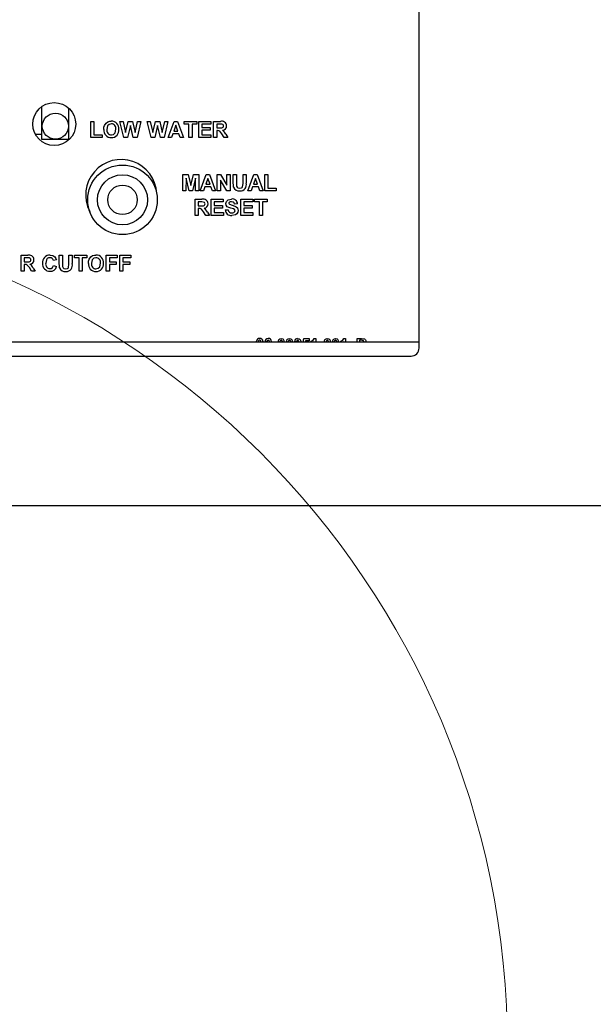
# Model space of a CAD drawing. Units: inches. Extents: x 1.1 to 15.4, y 0.6 to 10.2.
# Drawn here: x 13.8 to 13.9, y 5.6 to 5.9 of the extents above; entities that cross this region are included whole.
import ezdxf

# ---------------------------------------------------------------- set-up
doc = ezdxf.new("R2010")
doc.units = ezdxf.units.IN
doc.header["$MEASUREMENT"] = 0
doc.layers.add('FORMAT', color=7, linetype='Continuous')
doc.styles.add('SLDTEXTSTYLE0', font='TXT', dxfattribs={"width": 0.605})
doc.dimstyles.new('SLDDIMSTYLE0', dxfattribs={"dimtxt": 0.08, "dimasz": 0.13, "dimexe": 0, "dimexo": 0.0625, "dimgap": 0.02, "dimtad": 0, "dimtih": 1, "dimtoh": 1, "dimdec": 6, "dimlfac": 32, "dimrnd": 1e-09, "dimzin": 12, "dimdsep": 46, "dimlunit": 5, "dimtxsty": 'SLDTEXTSTYLE0', "dimsah": 1, "dimcen": 0.09, "dimadec": 0, "dimazin": 3, "dimtfac": 1, "dimtdec": 4, "dimtofl": 0, "dimtmove": 0, "dimatfit": 3, "dimfxl": 0, "dimfrac": 2, "dimtolj": 1, "dimtzin": 12, "dimarcsym": 0})

# ---------------------------------------------------------------- blocks, each defined once
blk = doc.blocks.new('_D_2')
at = {"layer": 'FORMAT'}
for p, q in [((13.07757534690342, 6.595903383893687), (13.07757534690342, 8.54301305022344)), ((14.38049923017427, 5.782214168423862), (14.38049923017427, 8.54301305022344)), ((13.07757534690342, 8.418013050223438), (13.4617765193162, 8.418013050223438)), ((14.38049923017427, 8.418013050223438), (13.98730777448894, 8.418013050223438)), ((13.60231993028238, 8.4179019423403), (13.57481992942307, 8.4179019423403)), ((13.57481992942307, 8.4179019423403), (13.57481992942307, 8.295124165679654)), ((13.84676436810604, 8.4179019423403), (13.87426436896535, 8.4179019423403)), ((13.87426436896535, 8.4179019423403), (13.87426436896535, 8.295124165679654)), ((13.57481992942307, 8.295124165679654), (13.60231993028238, 8.295124165679654)), ((13.87426436896535, 8.295124165679654), (13.84676436810604, 8.295124165679654))]:
    blk.add_line(p, q, dxfattribs=at)
for points in [[(13.07757534690342, 8.418013050223438), (13.20757534690342, 8.398013050223438), (13.20757534690342, 8.438013050223438)], [(14.38049923017427, 8.418013050223438), (14.25049923017427, 8.438013050223438), (14.25049923017427, 8.398013050223438)]]:
    blk.add_solid(points, dxfattribs=at)
at = {"layer": 'FORMAT', "char_height": 0.08, "attachment_point": 1, "style": 'SLDTEXTSTYLE0'}
for s, insert in [('41 11/16', (13.51065326380687, 8.539360684733944)), ('1059', (13.60231993028238, 8.398249582569772))]:
    blk.add_mtext(s, dxfattribs=dict(at, insert=insert))
blk = doc.blocks.new('CENTER_OF_MASS')
at = {"color": 0, "linetype": 'Continuous', "lineweight": 0}
blk.add_circle((0, 0), 0.1968503937007874, dxfattribs=at)

msp = doc.modelspace()

# ---------------------------------------------------------------- linework, layer by layer
at = {"color": 7, "linetype": 'Continuous', "lineweight": 25}
for p, q in [((13.85870046993491, 5.797866426381701), (13.85870046993491, 5.954428926381701)), ((13.77065359493492, 5.846522676381701), (13.77065359493492, 5.854238443424689)), ((13.77690359493492, 5.846522676381701), (13.77690359493492, 5.853836765022544)), ((13.78203821031953, 5.850772676381701), (13.78275936416569, 5.850772676381701)), ((13.78203821031953, 5.847022676381701), (13.78203821031953, 5.850772676381701)), ((13.78275936416569, 5.850772676381701), (13.78275936416569, 5.847647676381701)), ((13.78886513339646, 5.850772676381701), (13.78960431608877, 5.850772676381701)), ((13.78976281969453, 5.847022676381701), (13.78886513339646, 5.850772676381701)), ((13.78960431608877, 5.850772676381701), (13.79018724878107, 5.84819680498747)), ((13.79018724878107, 5.84819680498747), (13.79080398555992, 5.850772676381701)), ((13.79129301801184, 5.849826161958624), (13.79062219469453, 5.847022676381701)), ((13.79080398555992, 5.850772676381701), (13.79178806007915, 5.850772676381701)), ((13.79194656368492, 5.847022676381701), (13.79129301801184, 5.849826161958624)), ((13.79178806007915, 5.850772676381701), (13.79239878724261, 5.848153235275931)), ((13.79239878724261, 5.848153235275931), (13.79298021753107, 5.850772676381701)), ((13.79372090262723, 5.850772676381701), (13.79283974277146, 5.847022676381701)), ((13.79298021753107, 5.850772676381701), (13.79372090262723, 5.850772676381701)), ((13.79610897354069, 5.847022676381701), (13.79521128724261, 5.850772676381701)), ((13.79521128724261, 5.850772676381701), (13.79595046993492, 5.850772676381701)), ((13.79595046993492, 5.850772676381701), (13.79653340262723, 5.84819680498747)), ((13.79653340262723, 5.84819680498747), (13.79715013940607, 5.850772676381701)), ((13.79763917185799, 5.849826161958624), (13.79696834854069, 5.847022676381701)), ((13.79715013940607, 5.850772676381701), (13.7981342139253, 5.850772676381701)), ((13.79829271753107, 5.847022676381701), (13.79763917185799, 5.849826161958624)), ((13.7981342139253, 5.850772676381701), (13.79874494108876, 5.848153235275931)), ((13.79874494108876, 5.848153235275931), (13.79932637137723, 5.850772676381701)), ((13.80006705647338, 5.850772676381701), (13.79918589661761, 5.847022676381701)), ((13.79932637137723, 5.850772676381701), (13.80006705647338, 5.850772676381701)), ((13.80011513339646, 5.847022676381701), (13.8015326514253, 5.850772676381701)), ((13.80191801801184, 5.84985921484324), (13.80142673195415, 5.848513060997085)), ((13.8015326514253, 5.850772676381701), (13.80229662378107, 5.850772676381701)), ((13.80241080647338, 5.848513060997085), (13.80191801801184, 5.84985921484324)), ((13.80229662378107, 5.850772676381701), (13.80372090262723, 5.847022676381701)), ((13.80386513339646, 5.850147676381701), (13.80386513339646, 5.850772676381701)), ((13.80386513339646, 5.850772676381701), (13.80679782570415, 5.850772676381701)), ((13.80497090262723, 5.850147676381701), (13.80386513339646, 5.850147676381701)), ((13.80497090262723, 5.847022676381701), (13.80497090262723, 5.850147676381701)), ((13.80569205647338, 5.850147676381701), (13.80569205647338, 5.847022676381701)), ((13.80679782570415, 5.850147676381701), (13.80569205647338, 5.850147676381701)), ((13.80679782570415, 5.850772676381701), (13.80679782570415, 5.850147676381701)), ((13.80727859493492, 5.847022676381701), (13.80727859493492, 5.850772676381701)), ((13.80727859493492, 5.850772676381701), (13.81006705647338, 5.850772676381701)), ((13.81006705647338, 5.850147676381701), (13.80799974878107, 5.850147676381701)), ((13.80799974878107, 5.850147676381701), (13.80799974878107, 5.849330368689393)), ((13.80799974878107, 5.849330368689393), (13.80992282570415, 5.849330368689393)), ((13.80799974878107, 5.848705368689394), (13.80799974878107, 5.847647676381701)), ((13.80992282570415, 5.848705368689394), (13.80799974878107, 5.848705368689394)), ((13.80992282570415, 5.849330368689393), (13.80992282570415, 5.848705368689394)), ((13.81006705647338, 5.850772676381701), (13.81006705647338, 5.850147676381701)), ((13.81074013339646, 5.850772676381701), (13.8123139014253, 5.850772676381701)), ((13.81074013339646, 5.847022676381701), (13.81074013339646, 5.850772676381701)), ((13.81146128724261, 5.850147676381701), (13.81146128724261, 5.849234214843239)), ((13.81207426801184, 5.850147676381701), (13.81146128724261, 5.850147676381701)), ((13.81146128724261, 5.849234214843239), (13.81204196632915, 5.849234214843239)), ((13.77065359493492, 5.8476945513817), (13.76917174082508, 5.8476945513817)), ((13.77690359493492, 5.846522676381701), (13.77065359493492, 5.846522676381701)), ((13.78468244108877, 5.847022676381701), (13.78203821031953, 5.847022676381701)), ((13.78275936416569, 5.847647676381701), (13.78468244108877, 5.847647676381701)), ((13.78468244108877, 5.847647676381701), (13.78468244108877, 5.847022676381701)), ((13.79062219469453, 5.847022676381701), (13.78976281969453, 5.847022676381701)), ((13.79283974277146, 5.847022676381701), (13.79194656368492, 5.847022676381701)), ((13.79696834854069, 5.847022676381701), (13.79610897354069, 5.847022676381701)), ((13.79918589661761, 5.847022676381701), (13.79829271753107, 5.847022676381701)), ((13.80088436416569, 5.847022676381701), (13.80011513339646, 5.847022676381701)), ((13.8012006201753, 5.847888060997086), (13.80088436416569, 5.847022676381701)), ((13.80263992305992, 5.847888060997086), (13.8012006201753, 5.847888060997086)), ((13.80142673195415, 5.848513060997085), (13.80241080647338, 5.848513060997085)), ((13.80295617906953, 5.847022676381701), (13.80263992305992, 5.847888060997086)), ((13.80372090262723, 5.847022676381701), (13.80295617906953, 5.847022676381701)), ((13.80569205647338, 5.847022676381701), (13.80497090262723, 5.847022676381701)), ((13.81011513339646, 5.847022676381701), (13.80727859493492, 5.847022676381701)), ((13.80799974878107, 5.847647676381701), (13.81011513339646, 5.847647676381701)), ((13.81011513339646, 5.847647676381701), (13.81011513339646, 5.847022676381701)), ((13.81146128724261, 5.847022676381701), (13.81074013339646, 5.847022676381701)), ((13.81146128724261, 5.84860921484324), (13.81146128724261, 5.847022676381701)), ((13.81162279565607, 5.84860921484324), (13.81146128724261, 5.84860921484324)), ((13.81321459253107, 5.847022676381701), (13.81268123916569, 5.847873788160546)), ((13.81405744108877, 5.847022676381701), (13.81321459253107, 5.847022676381701)), ((13.8136029639253, 5.8477648638817), (13.81405744108877, 5.847022676381701)), ((13.80355263339646, 5.8383351763817), (13.80477258531953, 5.8383351763817)), ((13.80355263339646, 5.834585176381701), (13.80355263339646, 5.8383351763817)), ((13.80429782570415, 5.837537399939394), (13.80427378724261, 5.834585176381701)), ((13.80500170190607, 5.834585176381701), (13.80429782570415, 5.837537399939394)), ((13.80477258531953, 5.8383351763817), (13.80540359493492, 5.835777333833624)), ((13.80540359493492, 5.835777333833624), (13.8060346045503, 5.8383351763817)), ((13.80650936416569, 5.837537399939394), (13.80580548796376, 5.834585176381701)), ((13.8060346045503, 5.8383351763817), (13.80725455647338, 5.8383351763817)), ((13.80653340262723, 5.834585176381701), (13.80650936416569, 5.837537399939394)), ((13.80725455647338, 5.8383351763817), (13.80725455647338, 5.834585176381701)), ((13.80759109493492, 5.834585176381701), (13.80900861296376, 5.8383351763817)), ((13.8093939795503, 5.837421714843239), (13.80890269349261, 5.836075560997085)), ((13.80900861296376, 5.8383351763817), (13.80977258531954, 5.8383351763817)), ((13.80988676801184, 5.836075560997085), (13.8093939795503, 5.837421714843239)), ((13.80977258531954, 5.8383351763817), (13.81119686416569, 5.834585176381701)), ((13.8115814795503, 5.834585176381701), (13.8115814795503, 5.8383351763817)), ((13.8115814795503, 5.8383351763817), (13.81233493507915, 5.8383351763817)), ((13.81233493507915, 5.8383351763817), (13.81384109493492, 5.835871234074008)), ((13.81384109493492, 5.835871234074008), (13.81384109493492, 5.8383351763817)), ((13.81384109493492, 5.8383351763817), (13.81456224878107, 5.8383351763817)), ((13.81456224878107, 5.8383351763817), (13.81456224878107, 5.834585176381701)), ((13.8153314795503, 5.8383351763817), (13.81605263339646, 5.8383351763817)), ((13.8153314795503, 5.836342988881701), (13.8153314795503, 5.8383351763817)), ((13.81605263339646, 5.8383351763817), (13.81605263339646, 5.836300170372085)), ((13.81759109493492, 5.8383351763817), (13.81831224878107, 5.8383351763817)), ((13.81759109493492, 5.836256600660547), (13.81759109493492, 5.8383351763817)), ((13.81831224878107, 5.8383351763817), (13.81831224878107, 5.836373788160547)), ((13.81869686416569, 5.834585176381701), (13.82011438219453, 5.8383351763817)), ((13.82049974878107, 5.837421714843239), (13.82000846272338, 5.836075560997085)), ((13.82011438219453, 5.8383351763817), (13.8208783545503, 5.8383351763817)), ((13.82099253724261, 5.836075560997085), (13.82049974878107, 5.837421714843239)), ((13.8208783545503, 5.8383351763817), (13.82230263339646, 5.834585176381701)), ((13.82268724878107, 5.834585176381701), (13.82268724878107, 5.8383351763817)), ((13.82268724878107, 5.8383351763817), (13.82340840262723, 5.8383351763817)), ((13.82340840262723, 5.8383351763817), (13.82340840262723, 5.8352101763817)), ((13.80867658171377, 5.835450560997085), (13.80836032570415, 5.834585176381701)), ((13.81011588459838, 5.835450560997085), (13.80867658171377, 5.835450560997085)), ((13.80890269349261, 5.836075560997085), (13.80988676801184, 5.836075560997085)), ((13.810432140608, 5.834585176381701), (13.81011588459838, 5.835450560997085)), ((13.81378625719453, 5.834585176381701), (13.81230263339646, 5.83701155859324)), ((13.81230263339646, 5.83701155859324), (13.81230263339646, 5.834585176381701)), ((13.81978235094453, 5.835450560997085), (13.81946609493492, 5.834585176381701)), ((13.82122165382915, 5.835450560997085), (13.81978235094453, 5.835450560997085)), ((13.82000846272338, 5.836075560997085), (13.82099253724261, 5.836075560997085)), ((13.82153790983877, 5.834585176381701), (13.82122165382915, 5.835450560997085)), ((13.82340840262723, 5.8352101763817), (13.8253314795503, 5.8352101763817)), ((13.8253314795503, 5.8352101763817), (13.8253314795503, 5.834585176381701)), ((13.80427378724261, 5.834585176381701), (13.80355263339646, 5.834585176381701)), ((13.80580548796376, 5.834585176381701), (13.80500170190607, 5.834585176381701)), ((13.80725455647338, 5.834585176381701), (13.80653340262723, 5.834585176381701)), ((13.80836032570415, 5.834585176381701), (13.80759109493492, 5.834585176381701)), ((13.81119686416569, 5.834585176381701), (13.810432140608, 5.834585176381701)), ((13.81230263339646, 5.834585176381701), (13.8115814795503, 5.834585176381701)), ((13.81456224878107, 5.834585176381701), (13.81378625719453, 5.834585176381701)), ((13.81946609493492, 5.834585176381701), (13.81869686416569, 5.834585176381701)), ((13.82230263339646, 5.834585176381701), (13.82153790983877, 5.834585176381701)), ((13.8253314795503, 5.834585176381701), (13.82268724878107, 5.834585176381701)), ((13.80641321031954, 5.832585176381701), (13.80798697834838, 5.832585176381701)), ((13.80641321031954, 5.8288351763817), (13.80641321031954, 5.832585176381701)), ((13.80774734493492, 5.831960176381701), (13.80713436416569, 5.831960176381701)), ((13.80713436416569, 5.831960176381701), (13.80713436416569, 5.831046714843239)), ((13.80713436416569, 5.831046714843239), (13.80771504325223, 5.831046714843239)), ((13.80713436416569, 5.830421714843239), (13.80713436416569, 5.8288351763817)), ((13.80729587257915, 5.830421714843239), (13.80713436416569, 5.830421714843239)), ((13.81016321031954, 5.832585176381701), (13.812951671858, 5.832585176381701)), ((13.81016321031954, 5.8288351763817), (13.81016321031954, 5.832585176381701)), ((13.81088436416569, 5.831960176381701), (13.81088436416569, 5.831142868689393)), ((13.812951671858, 5.831960176381701), (13.81088436416569, 5.831960176381701)), ((13.81088436416569, 5.831142868689393), (13.81280744108876, 5.831142868689393)), ((13.81280744108876, 5.830517868689394), (13.81088436416569, 5.830517868689394)), ((13.81088436416569, 5.830517868689394), (13.81088436416569, 5.8294601763817)), ((13.81280744108876, 5.831142868689393), (13.81280744108876, 5.830517868689394)), ((13.812951671858, 5.832585176381701), (13.812951671858, 5.831960176381701)), ((13.81631705647338, 5.831527484074009), (13.81559590262723, 5.831479407150931)), ((13.81708628724261, 5.832585176381701), (13.81987474878107, 5.832585176381701)), ((13.81708628724261, 5.8288351763817), (13.81708628724261, 5.832585176381701)), ((13.81987474878107, 5.831960176381701), (13.81780744108876, 5.831960176381701)), ((13.81780744108876, 5.831960176381701), (13.81780744108876, 5.831142868689393)), ((13.81780744108876, 5.831142868689393), (13.81973051801184, 5.831142868689393)), ((13.81780744108876, 5.830517868689394), (13.81780744108876, 5.8294601763817)), ((13.81973051801184, 5.830517868689394), (13.81780744108876, 5.830517868689394)), ((13.81973051801184, 5.831142868689393), (13.81973051801184, 5.830517868689394)), ((13.81987474878107, 5.832585176381701), (13.81987474878107, 5.831960176381701)), ((13.82030744108877, 5.831960176381701), (13.82030744108877, 5.832585176381701)), ((13.82030744108877, 5.832585176381701), (13.82324013339646, 5.832585176381701)), ((13.82141321031953, 5.831960176381701), (13.82030744108877, 5.831960176381701)), ((13.82141321031953, 5.8288351763817), (13.82141321031953, 5.831960176381701)), ((13.82324013339646, 5.831960176381701), (13.82213436416569, 5.831960176381701)), ((13.82213436416569, 5.831960176381701), (13.82213436416569, 5.8288351763817)), ((13.82324013339646, 5.832585176381701), (13.82324013339646, 5.831960176381701)), ((13.80713436416569, 5.8288351763817), (13.80641321031954, 5.8288351763817)), ((13.80888766945415, 5.8288351763817), (13.80835431608876, 5.829686288160547)), ((13.80973051801184, 5.8288351763817), (13.80888766945415, 5.8288351763817)), ((13.80927604084838, 5.829577363881701), (13.80973051801184, 5.8288351763817)), ((13.81299974878107, 5.8288351763817), (13.81016321031954, 5.8288351763817)), ((13.81088436416569, 5.8294601763817), (13.81299974878107, 5.8294601763817)), ((13.81299974878107, 5.8294601763817), (13.81299974878107, 5.8288351763817)), ((13.81343244108876, 5.830085176381701), (13.81415359493492, 5.830133253304778)), ((13.81992282570415, 5.8288351763817), (13.81708628724261, 5.8288351763817)), ((13.81780744108876, 5.8294601763817), (13.81992282570415, 5.8294601763817)), ((13.81992282570415, 5.8294601763817), (13.81992282570415, 5.8288351763817)), ((13.82213436416569, 5.8288351763817), (13.82141321031953, 5.8288351763817)), ((13.76575696031953, 5.815772676381701), (13.76575696031953, 5.819522676381702)), ((13.76575696031953, 5.819522676381702), (13.76733072834838, 5.819522676381702)), ((13.76709109493492, 5.818897676381701), (13.76647811416569, 5.818897676381701)), ((13.76647811416569, 5.818897676381701), (13.76647811416569, 5.817984214843239)), ((13.77469926801184, 5.819522676381702), (13.77542042185799, 5.819522676381702)), ((13.77469926801184, 5.8175304888817), (13.77469926801184, 5.819522676381702)), ((13.77542042185799, 5.819522676381702), (13.77542042185799, 5.817487670372085)), ((13.77695888339646, 5.819522676381702), (13.77768003724261, 5.819522676381702)), ((13.77695888339646, 5.817444100660547), (13.77695888339646, 5.819522676381702)), ((13.77768003724261, 5.819522676381702), (13.77768003724261, 5.817561288160547)), ((13.77820888339646, 5.819522676381702), (13.78114157570415, 5.819522676381702)), ((13.77820888339646, 5.818897676381701), (13.77820888339646, 5.819522676381702)), ((13.77931465262723, 5.818897676381701), (13.77820888339646, 5.818897676381701)), ((13.77931465262723, 5.815772676381701), (13.77931465262723, 5.818897676381701)), ((13.78003580647338, 5.818897676381701), (13.78003580647338, 5.815772676381701)), ((13.78114157570415, 5.818897676381701), (13.78003580647338, 5.818897676381701)), ((13.78114157570415, 5.819522676381702), (13.78114157570415, 5.818897676381701)), ((13.78566080647338, 5.815772676381701), (13.78566080647338, 5.819522676381702)), ((13.78566080647338, 5.819522676381702), (13.78820888339646, 5.819522676381702)), ((13.78820888339646, 5.818897676381701), (13.78638196031953, 5.818897676381701)), ((13.78638196031953, 5.818897676381701), (13.78638196031953, 5.817984214843239)), ((13.78820888339646, 5.819522676381702), (13.78820888339646, 5.818897676381701)), ((13.78883388339646, 5.815772676381701), (13.78883388339646, 5.819522676381702)), ((13.78883388339646, 5.819522676381702), (13.79138196031953, 5.819522676381702)), ((13.79138196031953, 5.818897676381701), (13.78955503724261, 5.818897676381701)), ((13.78955503724261, 5.818897676381701), (13.78955503724261, 5.817984214843239)), ((13.79138196031953, 5.819522676381702), (13.79138196031953, 5.818897676381701)), ((13.76647811416569, 5.817984214843239), (13.76705879325223, 5.817984214843239)), ((13.76663962257915, 5.817359214843239), (13.76647811416569, 5.817359214843239)), ((13.76647811416569, 5.817359214843239), (13.76647811416569, 5.815772676381701)), ((13.76823141945415, 5.815772676381701), (13.76769806608877, 5.816623788160547)), ((13.77402619108876, 5.818464984074009), (13.77330503724261, 5.818320753304778)), ((13.77335311416569, 5.817166907150932), (13.77407426801184, 5.816926522535547)), ((13.78638196031953, 5.817984214843239), (13.78796849878107, 5.817984214843239)), ((13.78638196031953, 5.817359214843239), (13.78638196031953, 5.815772676381701)), ((13.78796849878107, 5.817359214843239), (13.78638196031953, 5.817359214843239)), ((13.78796849878107, 5.817984214843239), (13.78796849878107, 5.817359214843239)), ((13.78955503724261, 5.817984214843239), (13.79114157570415, 5.817984214843239)), ((13.79114157570415, 5.817359214843239), (13.78955503724261, 5.817359214843239)), ((13.78955503724261, 5.817359214843239), (13.78955503724261, 5.815772676381701)), ((13.79114157570415, 5.817984214843239), (13.79114157570415, 5.817359214843239)), ((13.76647811416569, 5.815772676381701), (13.76575696031953, 5.815772676381701)), ((13.76907426801184, 5.815772676381701), (13.76823141945415, 5.815772676381701)), ((13.76861979084838, 5.816514863881701), (13.76907426801184, 5.815772676381701)), ((13.78003580647338, 5.815772676381701), (13.77931465262723, 5.815772676381701)), ((13.78638196031953, 5.815772676381701), (13.78566080647338, 5.815772676381701)), ((13.78955503724261, 5.815772676381701), (13.78883388339646, 5.815772676381701)), ((13.85870046993491, 5.799272676381702), (13.67221609493491, 5.799272676381702)), ((13.82080057724491, 5.799272676381702), (13.82075215262723, 5.799452163561187)), ((13.82225856288364, 5.799452163561187), (13.82222795193747, 5.799272676381702)), ((13.82315599878107, 5.799283894330419), (13.8226752295503, 5.799330969650931)), ((13.82375465633096, 5.799272676381702), (13.82376497314005, 5.799340484875291)), ((13.82424574237081, 5.799405088240674), (13.8242163911184, 5.799272676381702)), ((13.82622240503107, 5.799423117086829), (13.82620142278372, 5.799272676381702)), ((13.82814548195415, 5.799423117086829), (13.8281244997068, 5.799272676381702)), ((13.83007907570415, 5.799347996894522), (13.82959830647338, 5.799420112279137)), ((13.83107266544774, 5.799444150740675), (13.83104281036617, 5.799272676381702)), ((13.83164708662155, 5.799272676381702), (13.83180984493492, 5.80005312509965)), ((13.83180984493492, 5.80005312509965), (13.83302779365287, 5.80005312509965)), ((13.8321954619221, 5.79957235586888), (13.83212953916173, 5.799272676381702)), ((13.83302779365287, 5.79957235586888), (13.8321954619221, 5.79957235586888)), ((13.83302779365287, 5.80005312509965), (13.83302779365287, 5.79957235586888)), ((13.83350856288364, 5.799272676381702), (13.83350856288364, 5.799444150740675)), ((13.83411753724261, 5.799365024138111), (13.83400421495212, 5.799272676381702)), ((13.83411753724261, 5.799272676381702), (13.83411753724261, 5.799365024138111)), ((13.8342126894862, 5.800085176381701), (13.83459830647338, 5.800085176381701)), ((13.83459830647338, 5.800085176381701), (13.83459830647338, 5.799272676381702)), ((13.8369916358003, 5.799423117086829), (13.83697065355295, 5.799272676381702)), ((13.83891471272338, 5.799423117086829), (13.83889373047603, 5.799272676381702)), ((13.84043163980671, 5.799272676381702), (13.84043163980671, 5.799444150740675)), ((13.84104061416569, 5.799365024138111), (13.8409272918752, 5.799272676381702)), ((13.84104061416569, 5.799272676381702), (13.84104061416569, 5.799365024138111)), ((13.84113576640928, 5.800085176381701), (13.84152138339646, 5.800085176381701)), ((13.84152138339646, 5.800085176381701), (13.84152138339646, 5.799272676381702)), ((13.84427779365287, 5.799272676381702), (13.84427779365287, 5.800085176381701)), ((13.84427779365287, 5.800085176381701), (13.84528490503107, 5.800085176381701)), ((13.84475856288364, 5.799668509715033), (13.84475856288364, 5.799272676381702)), ((13.8450635508644, 5.799668509715033), (13.84475856288364, 5.799668509715033)), ((13.84626497314005, 5.799456169971445), (13.84623743494569, 5.799272676381702)), ((13.67307546993491, 5.795991426381701), (13.85682546993491, 5.795991426381701)), ((13.31132546993492, 5.761147676381701), (14.05185671993491, 5.761147676381701))]:
    msp.add_line(p, q, dxfattribs=at)
at = {"color": 7, "linetype": 'Continuous', "lineweight": 25, "flags": 128}
for points in [[(13.78506705647338, 5.848875140324009), (13.78511291687323, 5.849418179096548), (13.78523457450223, 5.849828415564392)], [(13.78523457450223, 5.849828415564392), (13.78561545084983, 5.850378293509406), (13.78605037979069, 5.850673517727855)], [(13.78684965863684, 5.850195753304778), (13.78633700858934, 5.850075995826008), (13.78596222140645, 5.849708102008166), (13.78578821031953, 5.84889992998747)], [(13.78605037979069, 5.850673517727855), (13.7864857933265, 5.850794926760723), (13.78684064421376, 5.850820753304777)], [(13.78684965863684, 5.847599599458624), (13.78736071125468, 5.847726582684763), (13.78773068844643, 5.848100738523772), (13.78790359493492, 5.848910446814394)], [(13.81204196632915, 5.849234214843239), (13.81267443495871, 5.849262364820786), (13.8128247993036, 5.84931005727009), (13.81294928769102, 5.84940660646098), (13.8130258944754, 5.849544280259154), (13.81304782570415, 5.849700711237469)], [(13.81264743507915, 5.850135657150932), (13.81232658889827, 5.850146682958235), (13.81207426801184, 5.850147676381701)], [(13.81304782570415, 5.849700711237469), (13.81301595780898, 5.849879630234295), (13.81290895975598, 5.850025818326581), (13.81264743507915, 5.850135657150932)], [(13.81268123916569, 5.847873788160546), (13.81219871716382, 5.848471517165931), (13.81192441798902, 5.848590400819305), (13.81162279565607, 5.84860921484324)], [(13.81540509733876, 5.835395723256701), (13.81534153658213, 5.835924339986619), (13.8153314795503, 5.836342988881701)], [(13.81605263339646, 5.836300170372085), (13.81605795459638, 5.835947809435657), (13.81608193027146, 5.835672165564393)], [(13.81608193027146, 5.835672165564393), (13.81619941697447, 5.835420296761114), (13.81641607630031, 5.83524624068614), (13.81684440022338, 5.835162099458623)], [(13.81684440022338, 5.835162099458623), (13.817228622676, 5.835224052760957), (13.81739293582021, 5.835328630226303), (13.81751209859772, 5.835482862933468), (13.81759109493492, 5.836256600660547)], [(13.813576671858, 5.831597345852854), (13.81371966838959, 5.832102978265347), (13.81410338314527, 5.832461601405785), (13.81491306007915, 5.832633253304778)], [(13.80835431608876, 5.829686288160547), (13.80787179408689, 5.830284017165932), (13.80759749491209, 5.830402900819305), (13.80729587257915, 5.830421714843239)], [(13.80771504325223, 5.831046714843239), (13.80834751188179, 5.831074864820786), (13.80849787622668, 5.831122557270089), (13.8086223646141, 5.83121910646098), (13.80869897139848, 5.831356780259154), (13.80872090262723, 5.831513211237469)], [(13.80832051200223, 5.831948157150932), (13.80799966582134, 5.831959182958236), (13.80774734493492, 5.831960176381701)], [(13.80872090262723, 5.831513211237469), (13.80868903473206, 5.831692130234295), (13.80858203667905, 5.831838318326581), (13.80832051200223, 5.831948157150932)], [(13.81392297594453, 5.830849899939393), (13.81364518473037, 5.831231648827857), (13.813576671858, 5.831597345852854)], [(13.81478009733877, 5.830481810997085), (13.81427865521525, 5.830641549713185), (13.81392297594453, 5.830849899939393)], [(13.81441576440607, 5.831875290564393), (13.81432051542957, 5.831762206947571), (13.81429782570415, 5.831647676381701)], [(13.81429782570415, 5.831647676381701), (13.81433484089323, 5.831509722271647), (13.81440900358876, 5.831424569410547)], [(13.81440900358876, 5.831424569410547), (13.81505534118141, 5.831186622860218), (13.81571924983384, 5.830991180280968), (13.81602700207297, 5.830833964653126), (13.81627250616171, 5.830591572056719), (13.81641977667676, 5.830280081485827), (13.81646128724261, 5.829937189602854)], [(13.81492207450223, 5.832008253304778), (13.8146270068674, 5.831973442990555), (13.81441576440607, 5.831875290564393)], [(13.81538857089646, 5.830318800179779), (13.81504888950317, 5.830413974176497), (13.81478009733877, 5.830481810997085)], [(13.81559590262723, 5.831479407150931), (13.81551477870804, 5.831734080730313), (13.81533106756949, 5.831924624530791), (13.81492207450223, 5.832008253304778)], [(13.81646128724261, 5.829937189602854), (13.81638998395095, 5.829549488631032), (13.81618809796193, 5.829210726320272), (13.81587712078838, 5.828968484863419), (13.81496940022338, 5.828787099458623)], [(13.76766426200223, 5.818885657150931), (13.76734341582134, 5.818896682958234), (13.76709109493492, 5.818897676381701)], [(13.76806465262723, 5.81845071123747), (13.76803278473206, 5.818629630234295), (13.76792578667905, 5.818775818326582), (13.76766426200223, 5.818885657150931)], [(13.772490734358, 5.818945753304777), (13.7721608486858, 5.818894877293249), (13.77187236464594, 5.818728115740277), (13.771668592237, 5.818464633370076), (13.77152619108876, 5.817694250900932)], [(13.77254106488684, 5.819570753304778), (13.77320389383033, 5.819450653180164), (13.77364683411761, 5.819160597054778)], [(13.77364683411761, 5.819160597054778), (13.77390407812838, 5.818795530429282), (13.77402619108876, 5.818464984074009)], [(13.78164563219453, 5.818578415564393), (13.78202650854214, 5.819128293509407), (13.782461437483, 5.819423517727855)], [(13.78326071632915, 5.818945753304777), (13.78274806628164, 5.818825995826009), (13.78237327909875, 5.818458102008166), (13.78219926801184, 5.81764992998747)], [(13.782461437483, 5.819423517727855), (13.78289685101881, 5.819544926760723), (13.78325170190607, 5.819570753304778)], [(13.76769806608877, 5.816623788160547), (13.76721554408689, 5.817221517165931), (13.76694124491209, 5.817340400819305), (13.76663962257915, 5.817359214843239)], [(13.76705879325223, 5.817984214843239), (13.76769126188179, 5.818012364820786), (13.76784162622668, 5.81806005727009), (13.7679661146141, 5.818156606460979), (13.76804272139848, 5.818294280259154), (13.76806465262723, 5.81845071123747)], [(13.77248622714646, 5.8163976763817), (13.77283161441871, 5.816463887856663), (13.77311636557424, 5.81666921601788), (13.77335311416569, 5.817166907150932)], [(13.7747728858003, 5.816583223256701), (13.77470932504367, 5.817111839986619), (13.77469926801184, 5.8175304888817)], [(13.77542042185799, 5.817487670372085), (13.77542574305791, 5.817135309435657), (13.77544971873299, 5.816859665564393)], [(13.77544971873299, 5.816859665564393), (13.77556720543601, 5.816607796761113), (13.77578386476185, 5.816433740686141), (13.77621218868492, 5.816349599458624)], [(13.77621218868492, 5.816349599458624), (13.77659641113754, 5.816411552760956), (13.77676072428175, 5.816516130226303), (13.77687988705925, 5.816670362933468), (13.77695888339646, 5.817444100660547)], [(13.78147811416569, 5.817625140324009), (13.78152397456554, 5.818168179096548), (13.78164563219453, 5.818578415564393)], [(13.78326071632915, 5.816349599458624), (13.78377176894699, 5.816476582684762), (13.78414174613873, 5.816850738523771), (13.78431465262723, 5.817660446814393)], [(13.821232921858, 5.799414603465034), (13.82125205418679, 5.799290709037276), (13.82126394413143, 5.799272676381702)], [(13.82174579597574, 5.799272676381702), (13.82176647077161, 5.799317334063541), (13.82177779365287, 5.79941610586888)], [(13.82346849878107, 5.799668509715033), (13.82336542306879, 5.79965395003237), (13.82327455189933, 5.799603610170396), (13.82321052052903, 5.799521973728819), (13.82315599878107, 5.799283894330419)], [(13.82593544589646, 5.799831270131701), (13.82622579337865, 5.800040055480361), (13.82650535775543, 5.800085176381701)], [(13.82650535775543, 5.799668509715033), (13.82639420122418, 5.799646928569159), (13.82630151389754, 5.799582285568805), (13.82622240503107, 5.799423117086829)], [(13.82650535775543, 5.800085176381701), (13.82685783661212, 5.800008453083986), (13.82707727281954, 5.799828265324008)], [(13.82681494109576, 5.799272676381702), (13.82681189739918, 5.799324000321514), (13.82672384421022, 5.799560194275662), (13.82662833165034, 5.799641515218569), (13.82650535775543, 5.799668509715033)], [(13.82785852281953, 5.799831270131701), (13.82814887030172, 5.800040055480361), (13.82842843467851, 5.800085176381701)], [(13.82842843467851, 5.799668509715033), (13.82831727814726, 5.799646928569159), (13.82822459082062, 5.799582285568805), (13.82814548195415, 5.799423117086829)], [(13.82842843467851, 5.800085176381701), (13.8287809135352, 5.800008453083986), (13.82900034974261, 5.799828265324008)], [(13.82873801801884, 5.799272676381702), (13.82873497432226, 5.799324000321514), (13.82864692113329, 5.799560194275662), (13.82855140857342, 5.799641515218569), (13.82842843467851, 5.799668509715033)], [(13.83035351480672, 5.799668509715033), (13.83022894997907, 5.799634767573651), (13.83013789478507, 5.799542802718276), (13.83007907570415, 5.799347996894522)], [(13.83034950839646, 5.800085176381701), (13.83068436207284, 5.800018480492906), (13.83090139140928, 5.79986031660606)], [(13.83056684894384, 5.799272676381702), (13.83057556478375, 5.799288133557073), (13.83059189621697, 5.799402083432983)], [(13.83090139140928, 5.79986031660606), (13.83103817340353, 5.799643141695556), (13.83107266544774, 5.799444150740675)], [(13.83350856288364, 5.799444150740675), (13.83397288276412, 5.79973150272255), (13.8342126894862, 5.800085176381701)], [(13.83670467666569, 5.799831270131701), (13.83699502414787, 5.800040055480361), (13.83727458852466, 5.800085176381701)], [(13.83727458852466, 5.799668509715033), (13.83716343199341, 5.799646928569159), (13.83707074466678, 5.799582285568805), (13.8369916358003, 5.799423117086829)], [(13.83727458852466, 5.800085176381701), (13.83762706738135, 5.800008453083986), (13.83784650358876, 5.799828265324008)], [(13.83758417186499, 5.799272676381702), (13.83758112816841, 5.799324000321514), (13.83749307497945, 5.799560194275662), (13.83739756241957, 5.799641515218569), (13.83727458852466, 5.799668509715033)], [(13.83862775358877, 5.799831270131701), (13.83891810107095, 5.800040055480361), (13.83919766544774, 5.800085176381701)], [(13.83919766544774, 5.799668509715033), (13.83908650891649, 5.799646928569159), (13.83899382158985, 5.799582285568805), (13.83891471272338, 5.799423117086829)], [(13.83919766544774, 5.800085176381701), (13.83955014430443, 5.800008453083986), (13.83976958051184, 5.799828265324008)], [(13.83950724878807, 5.799272676381702), (13.83950420509149, 5.799324000321514), (13.83941615190253, 5.799560194275662), (13.83932063934265, 5.799641515218569), (13.83919766544774, 5.799668509715033)], [(13.84043163980671, 5.799444150740675), (13.8408959596872, 5.79973150272255), (13.84113576640928, 5.800085176381701)], [(13.84551727682594, 5.799659996093239), (13.84526326517756, 5.799667819985386), (13.8450635508644, 5.799668509715033)], [(13.84528490503107, 5.800085176381701), (13.84593436945912, 5.799993068260727), (13.84617401010744, 5.799769855727321), (13.84624272612508, 5.799619812265888), (13.84626497314005, 5.799456169971445)], [(13.84578420390928, 5.799384054586829), (13.84576261782287, 5.799500966108375), (13.84569140375615, 5.799595609919375), (13.84551727682594, 5.799659996093239)], [(13.84576082736259, 5.799272676381702), (13.84576892063783, 5.799286144747163), (13.84578420390928, 5.799384054586829)]]:
    msp.add_lwpolyline(points, dxfattribs=at)
at = {"color": 7, "linetype": 'Continuous', "lineweight": 25}
for centre, radius in [((13.77352859493492, 5.850147676381701), 0.004999999999999005), ((13.77377859493492, 5.849647676381701), 0.003046874999997229), ((13.78945500501638, 5.832460176381701), 0.008124999999999716), ((13.78945500501638, 5.832460176381701), 0.005859375), ((13.78945500501638, 5.832460176381701), 0.003437500000000426)]:
    msp.add_circle(centre, radius, dxfattribs=at)
for centre, radius, start, end in [((13.7867960120209, 5.84871050042558), 0.001736776779399614, 174.5604080326635, 271.8196565956881), ((13.78689358915929, 5.848718850259959), 0.001120112604648336, 170.6966178454275, 267.7522980788884), ((13.78688060381042, 5.849068225631985), 0.001752983175410672, 354.2440975656706, 91.30618171254152), ((13.78682887211918, 5.849103947635637), 0.00109200352494289, 349.7934074562814, 88.9092968654496), ((13.78690240837222, 5.848706217439545), 0.001732376148776861, 268.3048229841698, 6.170226574130649), ((13.81262200335833, 5.849665765646116), 0.001148990068577103, 3.392808715439458, 105.5542234230484), ((13.81276696131437, 5.849702966275579), 0.001002491422651756, 273.5179106424262, 1.760478214624437), ((13.81138151560224, 5.846718338202696), 0.002455615737210981, 25.22515370931194, 53.8965550686394), ((13.78915359493492, 5.8335851763817), 0.008296874999999775, 2.510612812574005, 207.4862737842987), ((13.81664151138461, 5.835827231560329), 0.001309549200629172, 199.2389791070997, 279.8788632820759), ((13.81695777743939, 5.835952589420888), 0.001418450208405673, 266.2977132495687, 17.27407969650187), ((13.80829508028141, 5.831478265646116), 0.00114899006857687, 3.3928087154447, 105.5542234231337), ((13.81512163157254, 5.831453864267334), 0.001197689679965758, 3.524088956331222, 100.0288976942072), ((13.80844003823745, 5.83151546627558), 0.001002491422651647, 273.5179106423249, 1.760478214573699), ((13.8070545925253, 5.828530838202682), 0.002455615737233247, 25.22515370945401, 53.8965550685456), ((13.81481369463599, 5.830161679333881), 0.001383370544507979, 183.1701799734081, 276.4626343494614), ((13.81493674668875, 5.830196028084698), 0.000785663631924118, 184.5828364671206, 273.8084629163916), ((13.81511311048811, 5.830035797007061), 0.000635939509407602, 258.7395853921954, 350.3940981194492), ((13.8153297970182, 5.82991232420984), 0.0004107031566756355, 2.421630189080684, 81.77241208678085), ((13.7676388302814, 5.818415765646114), 0.001148990068579034, 3.392808715566853, 105.5542234229274), ((13.77251758294057, 5.81784595714745), 0.001724955995420431, 89.22000446537544, 186.8770224078629), ((13.77252643660062, 5.818149297857118), 0.0007972552478576378, 12.41888064890003, 92.56664617875242), ((13.78329166150273, 5.817818225631986), 0.001752983175410672, 354.2440975656706, 91.30618171254152), ((13.78323992981149, 5.817853947635637), 0.001092003524941299, 349.793407456219, 88.90929686554189), ((13.76778378823745, 5.818452966275579), 0.00100249142265076, 273.517910642328, 1.760478214678294), ((13.76639834252531, 5.815468338202691), 0.002455615737221427, 25.22515370935485, 53.89655506855745), ((13.77250927697069, 5.817483978237166), 0.001711313257753837, 174.7887648723114, 270.2091554171944), ((13.7725569146725, 5.817453728241055), 0.001058414973432424, 166.864897494196, 266.1705815693488), ((13.77262692553798, 5.817251968432082), 0.001483480794688533, 265.6933375524072, 347.3273847264817), ((13.77600929984615, 5.817014731560326), 0.001309549200628053, 199.2389791069896, 279.8788632820959), ((13.77632556590093, 5.817140089420891), 0.001418450208408922, 266.2977132496496, 17.27407969635648), ((13.78320706971321, 5.81746050042558), 0.001736776779401382, 174.560408032669, 271.8196565956287), ((13.7833046468516, 5.81746885025996), 0.001120112604649293, 170.6966178454422, 267.7522980787994), ((13.78331346606453, 5.817456217439546), 0.00173237614877506, 268.3048229840541, 6.170226574143277), ((13.82141998246857, 5.799422146375741), 0.000668504097526506, 82.66266374439095, 177.4264383756213), ((13.82149825270537, 5.799434664941835), 0.0002660881835432607, 87.82255781138704, 184.3238661841142), ((13.82159771770533, 5.799430457240618), 0.0006612015683946181, 1.881278137410734, 98.0296197426818), ((13.82151604628583, 5.799438011038046), 0.0002626623699474889, 355.2161660760983, 91.67632575756822), ((13.82343181911988, 5.799330028598018), 0.0007565901548189099, 86.46153569935422, 179.9287350307581), ((13.82347792246206, 5.799379035323999), 0.0002896277418153423, 352.3510347274459, 91.86457436451454), ((13.8235529950636, 5.79939638963037), 0.0006928019179202728, 0.7194072952291145, 96.17155843109744), ((13.82686808171173, 5.799156509464209), 0.001151134884501917, 144.1143159440365, 174.2081302960534), ((13.82611069015483, 5.799138350917941), 0.0011875453403561, 6.494732050275803, 35.51797759492), ((13.82879115863481, 5.799156509464205), 0.001151134884507399, 144.1143159439611, 174.2081302958603), ((13.82803376707831, 5.799138350918095), 0.001187545339940074, 6.494732045100841, 35.51797760013866), ((13.83032153913335, 5.799359988044543), 0.0007257274998428086, 87.79129535179628, 175.2477785306106), ((13.83035464006448, 5.799429659068469), 0.000238853297170488, 353.3704135762813, 90.26992618401539), ((13.83763731248088, 5.799156509464236), 0.001151134884426254, 144.1143159429344, 174.2081302970071), ((13.83687992092447, 5.799138350918096), 0.00118754533993615, 6.494732045035076, 35.51797760016848), ((13.839560389404, 5.799156509464224), 0.001151134884464804, 144.1143159435731, 174.2081302965787), ((13.83880299784754, 5.799138350918096), 0.00118754533993615, 6.494732045035076, 35.51797760016848), ((13.85682546993491, 5.797866426381701), 0.001875000000000959, 270.0000000000008, 0)]:
    msp.add_arc(centre, radius, start, end, dxfattribs=at)

# ---------------------------------------------------------------- block references
at = {"color": 7, "linetype": 'Continuous', "lineweight": 0}
msp.add_blockref('CENTER_OF_MASS', (13.6825275729268, 5.634193707366148), dxfattribs=at)

# ---------------------------------------------------------------- dimensions: what is measured, and where the dimension line sits
at = {"layer": 'FORMAT'}
dim = msp.add_linear_dim(base=(14.38049923017427, 8.418013050223438), p1=(13.07757534690342, 6.545903383893688), p2=(14.38049923017427, 5.732214168423862), dimstyle='SLDDIMSTYLE0', dxfattribs=at)
dim.commit()
dim.dimension.update_dxf_attribs({"geometry": '_D_2', "text_midpoint": (13.72454214690257, 8.418013050223438), "dimtype": 160})

doc.saveas('drawing.dxf')
